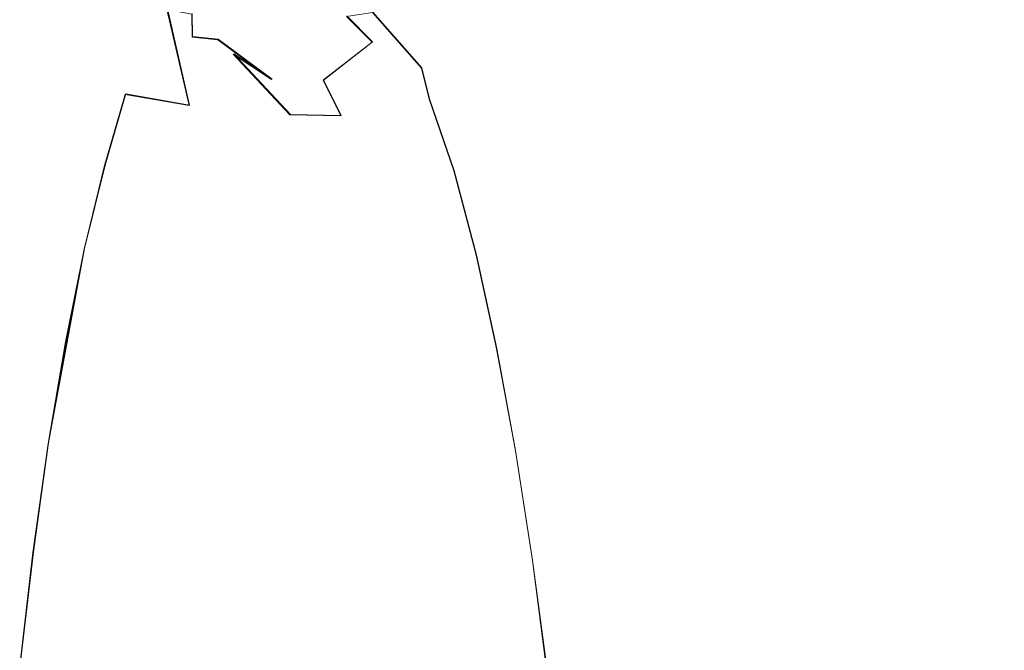
# Model space of a CAD drawing. Extents: x -800 to 700, y -3036 to -2336.
# Drawn here: x -699 to -677, y -2668 to -2654 of the extents above; entities that cross this region are included whole.
import ezdxf

# ---------------------------------------------------------------- set-up
doc = ezdxf.new("R2010")
doc.units = 0
doc.header["$LTSCALE"] = 500
doc.header["$MEASUREMENT"] = 0
for name, color, linetype in [('DWXOUTLINES', 7, 'Continuous'), ('EXC-CERAMIKA', 7, 'Continuous'), ('EXC-CHROM', 7, 'Continuous')]:
    doc.layers.add(name, color=color, linetype=linetype)

msp = doc.modelspace()

# ---------------------------------------------------------------- linework, layer by layer
at = {"layer": 'DWXOUTLINES', "color": 0, "lineweight": 0}
for p, q in [((-695.7, -2653.65, 481.83), (-695.21, -2655.8, 484.32)), ((-695.15, -2653.76, 478.93), (-695.14, -2654.27, 481.87)), ((-691.7, -2653.81, 461.39), (-691.13, -2654.39, 461.51)), ((-691.12, -2653.73, 458.49), (-690.03, -2654.97, 455.91)), ((-694.57, -2654.33, 479.03), (-695.14, -2654.27, 481.87)), ((-693.37, -2655.22, 473.22), (-694.57, -2654.33, 479.03)), ((-692.22, -2655.24, 467.35), (-691.13, -2654.39, 461.51)), ((-692.96, -2656.01, 473.24), (-694.22, -2654.66, 470)), ((-693.37, -2655.22, 473.22), (-694.22, -2654.66, 470)), ((-690.03, -2654.97, 455.91), (-689.86, -2655.66, 452.95)), ((-692.22, -2655.24, 467.35), (-691.83, -2656.03, 467.49)), ((-696.63, -2655.55, 487.44), (-697.09, -2657.14, 490.03)), ((-695.21, -2655.8, 484.32), (-696.63, -2655.55, 487.44)), ((-689.86, -2655.66, 452.95), (-689.31, -2657.26, 450.39)), ((-692.96, -2656.01, 473.24), (-691.83, -2656.03, 467.49)), ((-697.09, -2657.14, 490.03), (-697.55, -2659, 492.44)), ((-689.31, -2657.26, 450.39), (-688.81, -2659.14, 448)), ((-698.35, -2663.33, 496.73), (-697.55, -2659, 492.44)), ((-697.96, -2661.07, 494.68), (-697.55, -2659, 492.44)), ((-688.36, -2661.23, 445.78), (-688.81, -2659.14, 448)), ((-697.96, -2661.07, 494.68), (-698.35, -2663.33, 496.73)), ((-688.36, -2661.23, 445.78), (-687.94, -2663.5, 443.75)), ((-698.35, -2663.33, 496.73), (-698.69, -2665.77, 498.58)), ((-687.94, -2663.5, 443.75), (-687.56, -2665.95, 441.92)), ((-698.69, -2665.77, 498.58), (-698.99, -2668.35, 500.22)), ((-687.56, -2665.95, 441.92), (-687.22, -2668.54, 440.31))]:
    msp.add_line(p, q, dxfattribs=at)
at = {"layer": 'EXC-CERAMIKA', "lineweight": 0, "invisible_edges": 15}
for points in [[(-663.698, -2616.49, 214.716), (-679.133, -2649.822, 278.069), (-664.702, -2668.66, 214.929), (-663.698, -2616.49, 214.716)], [(-693.217, -2628.944, 351.089), (-706.149, -2646.009, 423.249), (-693.582, -2686.118, 351.104), (-693.217, -2628.944, 351.089)], [(-693.582, -2686.118, 351.104), (-679.133, -2649.822, 278.069), (-693.217, -2628.944, 351.089), (-693.582, -2686.118, 351.104)], [(-706.265, -2686.118, 423.249), (-693.582, -2686.118, 351.104), (-706.149, -2646.009, 423.249), (-706.265, -2686.118, 423.249)], [(-679.133, -2649.822, 278.069), (-693.582, -2686.118, 351.104), (-679.396, -2686.118, 278.098), (-679.133, -2649.822, 278.069)], [(-679.396, -2686.118, 278.098), (-664.702, -2668.66, 214.929), (-679.133, -2649.822, 278.069), (-679.396, -2686.118, 278.098)]]:
    msp.add_3dface(points, dxfattribs=at)
at = {"layer": 'EXC-CHROM', "lineweight": 0}
for points, invisible_edges in [([(-694.561, -2654.263, 476.005), (-698.887, -2651.714, 478.812), (-695.156, -2653.769, 478.926), (-694.561, -2654.263, 476.005)], 15), ([(-694.561, -2654.263, 476.005), (-697.652, -2653.074, 474.215), (-698.887, -2651.714, 478.812), (-694.561, -2654.263, 476.005)], 15), ([(-695.802, -2653.104, 464.8), (-692.265, -2654.3, 464.32), (-695.204, -2651.774, 460.07), (-695.802, -2653.104, 464.8)], 15), ([(-695.204, -2651.774, 460.07), (-692.265, -2654.3, 464.32), (-691.71, -2653.824, 461.388), (-695.204, -2651.774, 460.07)], 15), ([(-695.219, -2655.809, 484.323), (-697.404, -2652.774, 482.444), (-698.078, -2653.668, 485.063), (-695.219, -2655.809, 484.323)], 15), ([(-697.404, -2652.774, 482.444), (-695.219, -2655.809, 484.323), (-695.714, -2653.665, 481.827), (-697.404, -2652.774, 482.444)], 13), ([(-693.7, -2652.608, 456.311), (-690.79, -2655.271, 452.489), (-693.878, -2653.615, 454.03), (-693.7, -2652.608, 456.311)], 15), ([(-690.79, -2655.271, 452.489), (-693.7, -2652.608, 456.311), (-692.458, -2652.854, 457.275), (-690.79, -2655.271, 452.489)], 15), ([(-698.805, -2652.98, 471.338), (-694.233, -2654.665, 470.003), (-698.437, -2653.141, 469.172), (-698.805, -2652.98, 471.338)], 15), ([(-694.233, -2654.665, 470.003), (-698.805, -2652.98, 471.338), (-694.787, -2654.418, 472.824), (-694.233, -2654.665, 470.003)], 15), ([(-697.652, -2653.074, 474.215), (-694.787, -2654.418, 472.824), (-698.805, -2652.98, 471.338), (-697.652, -2653.074, 474.215)], 15), ([(-694.233, -2654.665, 470.003), (-697.958, -2652.993, 467.026), (-698.437, -2653.141, 469.172), (-694.233, -2654.665, 470.003)], 15), ([(-697.958, -2652.993, 467.026), (-694.233, -2654.665, 470.003), (-693.678, -2654.436, 467.18), (-697.958, -2652.993, 467.026)], 15), ([(-693.678, -2654.436, 467.18), (-695.802, -2653.104, 464.8), (-697.958, -2652.993, 467.026), (-693.678, -2654.436, 467.18)], 15), ([(-692.458, -2652.854, 457.275), (-690.035, -2654.978, 455.914), (-690.79, -2655.271, 452.489), (-692.458, -2652.854, 457.275)], 15), ([(-690.035, -2654.978, 455.914), (-692.458, -2652.854, 457.275), (-691.128, -2653.738, 458.491), (-690.035, -2654.978, 455.914)], 11), ([(-694.787, -2654.418, 472.824), (-697.652, -2653.074, 474.215), (-694.561, -2654.263, 476.005), (-694.787, -2654.418, 472.824)], 15), ([(-695.802, -2653.104, 464.8), (-693.678, -2654.436, 467.18), (-692.265, -2654.3, 464.32), (-695.802, -2653.104, 464.8)], 15), ([(-694.131, -2656.646, 448.952), (-706.28, -2653.657, 452.054), (-698.686, -2653.588, 453.017), (-694.131, -2656.646, 448.952)], 15), ([(-706.28, -2653.657, 452.054), (-694.131, -2656.646, 448.952), (-703.663, -2656.737, 447.088), (-706.28, -2653.657, 452.054)], 15), ([(-704.78, -2653.49, 484.034), (-703.378, -2654.856, 486.739), (-698.078, -2653.668, 485.063), (-704.78, -2653.49, 484.034)], 15), ([(-700.227, -2654.889, 487.303), (-698.078, -2653.668, 485.063), (-703.378, -2654.856, 486.739), (-700.227, -2654.889, 487.303)], 15), ([(-697.674, -2655.16, 487.52), (-698.078, -2653.668, 485.063), (-700.227, -2654.889, 487.303), (-697.674, -2655.16, 487.52)], 15), ([(-694.131, -2656.646, 448.952), (-698.686, -2653.588, 453.017), (-693.878, -2653.615, 454.03), (-694.131, -2656.646, 448.952)], 15), ([(-696.643, -2655.561, 487.443), (-698.078, -2653.668, 485.063), (-697.674, -2655.16, 487.52), (-696.643, -2655.561, 487.443)], 15), ([(-698.078, -2653.668, 485.063), (-696.643, -2655.561, 487.443), (-695.219, -2655.809, 484.323), (-698.078, -2653.668, 485.063)], 13), ([(-695.714, -2653.665, 481.827), (-695.219, -2655.809, 484.323), (-695.151, -2654.283, 481.866), (-695.714, -2653.665, 481.827)], 15), ([(-695.151, -2654.283, 481.866), (-695.156, -2653.769, 478.926), (-695.714, -2653.665, 481.827), (-695.151, -2654.283, 481.866)], 12), ([(-693.878, -2653.615, 454.03), (-690.79, -2655.271, 452.489), (-694.131, -2656.646, 448.952), (-693.878, -2653.615, 454.03)], 15), ([(-695.156, -2653.769, 478.926), (-695.151, -2654.283, 481.866), (-694.579, -2654.342, 479.029), (-695.156, -2653.769, 478.926)], 15), ([(-694.579, -2654.342, 479.029), (-694.561, -2654.263, 476.005), (-695.156, -2653.769, 478.926), (-694.579, -2654.342, 479.029)], 15), ([(-692.265, -2654.3, 464.32), (-691.137, -2654.397, 461.515), (-691.71, -2653.824, 461.388), (-692.265, -2654.3, 464.32)], 15), ([(-691.71, -2653.824, 461.388), (-690.593, -2654.357, 458.672), (-691.128, -2653.738, 458.491), (-691.71, -2653.824, 461.388)], 11), ([(-690.593, -2654.357, 458.672), (-691.71, -2653.824, 461.388), (-691.137, -2654.397, 461.515), (-690.593, -2654.357, 458.672)], 13), ([(-690.035, -2654.978, 455.914), (-691.128, -2653.738, 458.491), (-690.593, -2654.357, 458.672), (-690.035, -2654.978, 455.914)], 15), ([(-695.151, -2654.283, 481.866), (-695.219, -2655.809, 484.323), (-694.579, -2654.342, 479.029), (-695.151, -2654.283, 481.866)], 11), ([(-694.579, -2654.342, 479.029), (-695.219, -2655.809, 484.323), (-693.385, -2658.979, 477.921), (-694.579, -2654.342, 479.029)], 15), ([(-694.787, -2654.418, 472.824), (-694.561, -2654.263, 476.005), (-694.233, -2654.665, 470.003), (-694.787, -2654.418, 472.824)], 15), ([(-694.561, -2654.263, 476.005), (-694.579, -2654.342, 479.029), (-693.385, -2655.23, 473.224), (-694.561, -2654.263, 476.005)], 15), ([(-693.385, -2658.979, 477.921), (-692.97, -2656.021, 473.244), (-694.579, -2654.342, 479.029), (-693.385, -2658.979, 477.921)], 15), ([(-693.385, -2655.23, 473.224), (-694.579, -2654.342, 479.029), (-692.97, -2656.021, 473.244), (-693.385, -2655.23, 473.224)], 14), ([(-693.385, -2655.23, 473.224), (-694.233, -2654.665, 470.003), (-694.561, -2654.263, 476.005), (-693.385, -2655.23, 473.224)], 14), ([(-692.265, -2654.3, 464.32), (-693.678, -2654.436, 467.18), (-694.233, -2654.665, 470.003), (-692.265, -2654.3, 464.32)], 15), ([(-694.233, -2654.665, 470.003), (-692.23, -2655.249, 467.345), (-692.265, -2654.3, 464.32), (-694.233, -2654.665, 470.003)], 15), ([(-691.137, -2654.397, 461.515), (-692.265, -2654.3, 464.32), (-692.23, -2655.249, 467.345), (-691.137, -2654.397, 461.515)], 15), ([(-691.137, -2654.397, 461.515), (-692.23, -2655.249, 467.345), (-691.839, -2656.04, 467.489), (-691.137, -2654.397, 461.515)], 12), ([(-691.839, -2656.04, 467.489), (-690.56, -2656.758, 462.296), (-691.137, -2654.397, 461.515), (-691.839, -2656.04, 467.489)], 15), ([(-691.137, -2654.397, 461.515), (-689.565, -2657.415, 457.149), (-690.593, -2654.357, 458.672), (-691.137, -2654.397, 461.515)], 15), ([(-689.565, -2657.415, 457.149), (-691.137, -2654.397, 461.515), (-690.56, -2656.758, 462.296), (-689.565, -2657.415, 457.149)], 15), ([(-690.593, -2654.357, 458.672), (-689.082, -2658.476, 454.721), (-689.218, -2656.999, 453.82), (-690.593, -2654.357, 458.672)], 15), ([(-689.082, -2658.476, 454.721), (-690.593, -2654.357, 458.672), (-689.565, -2657.415, 457.149), (-689.082, -2658.476, 454.721)], 15), ([(-689.218, -2656.999, 453.82), (-690.035, -2654.978, 455.914), (-690.593, -2654.357, 458.672), (-689.218, -2656.999, 453.82)], 15), ([(-694.233, -2654.665, 470.003), (-691.839, -2656.04, 467.489), (-692.23, -2655.249, 467.345), (-694.233, -2654.665, 470.003)], 15), ([(-692.97, -2656.021, 473.244), (-694.233, -2654.665, 470.003), (-693.385, -2655.23, 473.224), (-692.97, -2656.021, 473.244)], 14), ([(-694.233, -2654.665, 470.003), (-692.97, -2656.021, 473.244), (-691.839, -2656.04, 467.489), (-694.233, -2654.665, 470.003)], 15), ([(-698.714, -2656.683, 490.054), (-700.227, -2654.889, 487.303), (-700.642, -2656.544, 489.796), (-698.714, -2656.683, 490.054)], 15), ([(-700.227, -2654.889, 487.303), (-698.714, -2656.683, 490.054), (-697.674, -2655.16, 487.52), (-700.227, -2654.889, 487.303)], 15), ([(-689.866, -2655.67, 452.952), (-690.79, -2655.271, 452.489), (-690.035, -2654.978, 455.914), (-689.866, -2655.67, 452.952)], 11), ([(-690.035, -2654.978, 455.914), (-689.218, -2656.999, 453.82), (-689.486, -2656.131, 453.267), (-690.035, -2654.978, 455.914)], 15), ([(-690.035, -2654.978, 455.914), (-689.486, -2656.131, 453.267), (-689.866, -2655.67, 452.952), (-690.035, -2654.978, 455.914)], 15), ([(-697.104, -2657.146, 490.029), (-697.674, -2655.16, 487.52), (-698.714, -2656.683, 490.054), (-697.104, -2657.146, 490.029)], 15), ([(-697.674, -2655.16, 487.52), (-697.104, -2657.146, 490.029), (-696.643, -2655.561, 487.443), (-697.674, -2655.16, 487.52)], 13), ([(-690.79, -2655.271, 452.489), (-691.594, -2656.726, 449.531), (-694.131, -2656.646, 448.952), (-690.79, -2655.271, 452.489)], 15), ([(-690.79, -2655.271, 452.489), (-690.205, -2656.927, 449.968), (-691.594, -2656.726, 449.531), (-690.79, -2655.271, 452.489)], 15), ([(-690.79, -2655.271, 452.489), (-689.316, -2657.27, 450.394), (-690.205, -2656.927, 449.968), (-690.79, -2655.271, 452.489)], 15), ([(-689.316, -2657.27, 450.394), (-690.79, -2655.271, 452.489), (-689.866, -2655.67, 452.952), (-689.316, -2657.27, 450.394)], 11), ([(-696.173, -2656.023, 487.299), (-696.643, -2655.561, 487.443), (-697.104, -2657.146, 490.029), (-696.173, -2656.023, 487.299)], 15), ([(-696.173, -2656.023, 487.299), (-695.219, -2655.809, 484.323), (-696.643, -2655.561, 487.443), (-696.173, -2656.023, 487.299)], 15), ([(-695.717, -2656.894, 486.893), (-695.219, -2655.809, 484.323), (-696.173, -2656.023, 487.299), (-695.717, -2656.894, 486.893)], 15), ([(-695.717, -2656.894, 486.893), (-695.696, -2659.791, 488.441), (-695.219, -2655.809, 484.323), (-695.717, -2656.894, 486.893)], 15), ([(-695.219, -2655.809, 484.323), (-695.696, -2659.791, 488.441), (-693.865, -2659.1, 480.315), (-695.219, -2655.809, 484.323)], 15), ([(-693.865, -2659.1, 480.315), (-693.385, -2658.979, 477.921), (-695.219, -2655.809, 484.323), (-693.865, -2659.1, 480.315)], 15), ([(-689.866, -2655.67, 452.952), (-689.486, -2656.131, 453.267), (-689.316, -2657.27, 450.394), (-689.866, -2655.67, 452.952)], 15), ([(-695.717, -2656.894, 486.893), (-696.173, -2656.023, 487.299), (-697.555, -2659.01, 492.443), (-695.717, -2656.894, 486.893)], 15), ([(-697.104, -2657.146, 490.029), (-697.555, -2659.01, 492.443), (-696.173, -2656.023, 487.299), (-697.104, -2657.146, 490.029)], 15), ([(-692.97, -2656.021, 473.244), (-693.385, -2658.979, 477.921), (-692.66, -2657.34, 473.16), (-692.97, -2656.021, 473.244)], 15), ([(-692.66, -2657.34, 473.16), (-691.839, -2656.04, 467.489), (-692.97, -2656.021, 473.244), (-692.66, -2657.34, 473.16)], 13), ([(-691.839, -2656.04, 467.489), (-692.66, -2657.34, 473.16), (-692.115, -2657.542, 470.428), (-691.839, -2656.04, 467.489)], 15), ([(-691.585, -2657.357, 467.692), (-691.839, -2656.04, 467.489), (-692.115, -2657.542, 470.428), (-691.585, -2657.357, 467.692)], 15), ([(-690.56, -2656.758, 462.296), (-691.839, -2656.04, 467.489), (-691.585, -2657.357, 467.692), (-690.56, -2656.758, 462.296)], 15), ([(-688.257, -2660.298, 449.098), (-689.486, -2656.131, 453.267), (-689.218, -2656.999, 453.82), (-688.257, -2660.298, 449.098)], 15), ([(-688.257, -2660.298, 449.098), (-689.316, -2657.27, 450.394), (-689.486, -2656.131, 453.267), (-688.257, -2660.298, 449.098)], 15), ([(-693.635, -2658.568, 446.51), (-703.663, -2656.737, 447.088), (-694.131, -2656.646, 448.952), (-693.635, -2658.568, 446.51)], 15), ([(-703.168, -2658.657, 444.648), (-703.663, -2656.737, 447.088), (-693.635, -2658.568, 446.51), (-703.168, -2658.657, 444.648)], 15), ([(-700.642, -2656.544, 489.796), (-699.174, -2658.578, 492.505), (-698.714, -2656.683, 490.054), (-700.642, -2656.544, 489.796)], 15), ([(-697.555, -2659.01, 492.443), (-698.714, -2656.683, 490.054), (-699.174, -2658.578, 492.505), (-697.555, -2659.01, 492.443)], 15), ([(-698.714, -2656.683, 490.054), (-697.555, -2659.01, 492.443), (-697.104, -2657.146, 490.029), (-698.714, -2656.683, 490.054)], 13), ([(-694.131, -2656.646, 448.952), (-691.096, -2658.642, 447.095), (-693.635, -2658.568, 446.51), (-694.131, -2656.646, 448.952)], 15), ([(-691.096, -2658.642, 447.095), (-694.131, -2656.646, 448.952), (-691.594, -2656.726, 449.531), (-691.096, -2658.642, 447.095)], 15), ([(-689.705, -2658.83, 447.545), (-691.594, -2656.726, 449.531), (-690.205, -2656.927, 449.968), (-689.705, -2658.83, 447.545)], 15), ([(-691.594, -2656.726, 449.531), (-689.705, -2658.83, 447.545), (-691.096, -2658.642, 447.095), (-691.594, -2656.726, 449.531)], 15), ([(-691.585, -2657.357, 467.692), (-690.458, -2659.026, 463.02), (-690.56, -2656.758, 462.296), (-691.585, -2657.357, 467.692)], 15), ([(-690.56, -2656.758, 462.296), (-690.458, -2659.026, 463.02), (-689.565, -2657.415, 457.149), (-690.56, -2656.758, 462.296)], 15), ([(-697.555, -2659.01, 492.443), (-697.387, -2664.311, 495.75), (-695.717, -2656.894, 486.893), (-697.555, -2659.01, 492.443)], 15), ([(-696.109, -2661.483, 490.627), (-695.717, -2656.894, 486.893), (-697.387, -2664.311, 495.75), (-696.109, -2661.483, 490.627)], 15), ([(-695.717, -2656.894, 486.893), (-696.109, -2661.483, 490.627), (-695.696, -2659.791, 488.441), (-695.717, -2656.894, 486.893)], 15), ([(-690.205, -2656.927, 449.968), (-688.823, -2659.15, 448.001), (-689.705, -2658.83, 447.545), (-690.205, -2656.927, 449.968)], 15), ([(-688.823, -2659.15, 448.001), (-690.205, -2656.927, 449.968), (-689.316, -2657.27, 450.394), (-688.823, -2659.15, 448.001)], 11), ([(-688.257, -2660.298, 449.098), (-689.218, -2656.999, 453.82), (-689.082, -2658.476, 454.721), (-688.257, -2660.298, 449.098)], 15), ([(-692.66, -2657.34, 473.16), (-693.385, -2658.979, 477.921), (-692.115, -2657.542, 470.428), (-692.66, -2657.34, 473.16)], 15), ([(-690.458, -2659.026, 463.02), (-691.585, -2657.357, 467.692), (-692.115, -2657.542, 470.428), (-690.458, -2659.026, 463.02)], 15), ([(-690.458, -2659.026, 463.02), (-690.029, -2662.122, 461.788), (-689.565, -2657.415, 457.149), (-690.458, -2659.026, 463.02)], 15), ([(-688.854, -2664.802, 455.885), (-689.565, -2657.415, 457.149), (-690.029, -2662.122, 461.788), (-688.854, -2664.802, 455.885)], 15), ([(-688.672, -2662.082, 453.964), (-689.082, -2658.476, 454.721), (-689.565, -2657.415, 457.149), (-688.672, -2662.082, 453.964)], 15), ([(-689.565, -2657.415, 457.149), (-688.854, -2664.802, 455.885), (-688.672, -2662.082, 453.964), (-689.565, -2657.415, 457.149)], 15), ([(-689.316, -2657.27, 450.394), (-688.257, -2660.298, 449.098), (-688.823, -2659.15, 448.001), (-689.316, -2657.27, 450.394)], 15), ([(-692.115, -2657.542, 470.428), (-693.385, -2658.979, 477.921), (-691.723, -2662.102, 470.519), (-692.115, -2657.542, 470.428)], 15), ([(-690.861, -2661.887, 466.082), (-692.115, -2657.542, 470.428), (-691.723, -2662.102, 470.519), (-690.861, -2661.887, 466.082)], 15), ([(-692.115, -2657.542, 470.428), (-690.861, -2661.887, 466.082), (-690.458, -2659.026, 463.02), (-692.115, -2657.542, 470.428)], 15), ([(-689.082, -2658.476, 454.721), (-688.672, -2662.082, 453.964), (-688.257, -2660.298, 449.098), (-689.082, -2658.476, 454.721)], 15), ([(-693.635, -2658.568, 446.51), (-705.646, -2661.128, 442.13), (-703.168, -2658.657, 444.648), (-693.635, -2658.568, 446.51)], 15), ([(-693.635, -2658.568, 446.51), (-694.901, -2660.698, 443.887), (-705.646, -2661.128, 442.13), (-693.635, -2658.568, 446.51)], 15), ([(-697.974, -2661.082, 494.682), (-699.174, -2658.578, 492.505), (-699.601, -2660.684, 494.779), (-697.974, -2661.082, 494.682)], 15), ([(-699.174, -2658.578, 492.505), (-697.974, -2661.082, 494.682), (-697.555, -2659.01, 492.443), (-699.174, -2658.578, 492.505)], 13), ([(-693.635, -2658.568, 446.51), (-691.719, -2660.722, 444.564), (-694.901, -2660.698, 443.887), (-693.635, -2658.568, 446.51)], 15), ([(-691.719, -2660.722, 444.564), (-693.635, -2658.568, 446.51), (-691.096, -2658.642, 447.095), (-691.719, -2660.722, 444.564)], 15), ([(-691.096, -2658.642, 447.095), (-689.834, -2660.841, 445.074), (-691.719, -2660.722, 444.564), (-691.096, -2658.642, 447.095)], 15), ([(-689.834, -2660.841, 445.074), (-691.096, -2658.642, 447.095), (-689.705, -2658.83, 447.545), (-689.834, -2660.841, 445.074)], 15), ([(-689.705, -2658.83, 447.545), (-688.365, -2661.236, 445.782), (-689.834, -2660.841, 445.074), (-689.705, -2658.83, 447.545)], 15), ([(-688.365, -2661.236, 445.782), (-689.705, -2658.83, 447.545), (-688.823, -2659.15, 448.001), (-688.365, -2661.236, 445.782)], 11), ([(-697.974, -2661.082, 494.682), (-698.357, -2663.344, 496.734), (-697.555, -2659.01, 492.443), (-697.974, -2661.082, 494.682)], 13), ([(-697.387, -2664.311, 495.75), (-697.555, -2659.01, 492.443), (-698.357, -2663.344, 496.734), (-697.387, -2664.311, 495.75)], 15), ([(-694.248, -2663.534, 483.291), (-693.865, -2659.1, 480.315), (-695.696, -2659.791, 488.441), (-694.248, -2663.534, 483.291)], 15), ([(-693.865, -2659.1, 480.315), (-694.248, -2663.534, 483.291), (-693.385, -2658.979, 477.921), (-693.865, -2659.1, 480.315)], 15), ([(-693.752, -2666.708, 481.524), (-693.385, -2658.979, 477.921), (-694.248, -2663.534, 483.291), (-693.752, -2666.708, 481.524)], 15), ([(-693.385, -2658.979, 477.921), (-693.752, -2666.708, 481.524), (-692.348, -2664.943, 474.361), (-693.385, -2658.979, 477.921)], 15), ([(-691.972, -2665.003, 472.469), (-691.723, -2662.102, 470.519), (-693.385, -2658.979, 477.921), (-691.972, -2665.003, 472.469)], 15), ([(-693.385, -2658.979, 477.921), (-692.348, -2664.943, 474.361), (-691.972, -2665.003, 472.469), (-693.385, -2658.979, 477.921)], 15), ([(-690.029, -2662.122, 461.788), (-690.458, -2659.026, 463.02), (-690.861, -2661.887, 466.082), (-690.029, -2662.122, 461.788)], 15), ([(-688.823, -2659.15, 448.001), (-688.257, -2660.298, 449.098), (-688.365, -2661.236, 445.782), (-688.823, -2659.15, 448.001)], 15), ([(-696.109, -2661.483, 490.627), (-695.894, -2665.254, 490.86), (-695.696, -2659.791, 488.441), (-696.109, -2661.483, 490.627)], 15), ([(-694.944, -2666.096, 486.936), (-695.696, -2659.791, 488.441), (-695.894, -2665.254, 490.86), (-694.944, -2666.096, 486.936)], 15), ([(-695.696, -2659.791, 488.441), (-694.944, -2666.096, 486.936), (-694.248, -2663.534, 483.291), (-695.696, -2659.791, 488.441)], 15), ([(-687.891, -2665.382, 450.133), (-688.257, -2660.298, 449.098), (-688.672, -2662.082, 453.964), (-687.891, -2665.382, 450.133)], 15), ([(-687.946, -2663.511, 443.752), (-688.365, -2661.236, 445.782), (-688.257, -2660.298, 449.098), (-687.946, -2663.511, 443.752)], 15), ([(-688.257, -2660.298, 449.098), (-687.891, -2665.382, 450.133), (-687.822, -2662.294, 446.977), (-688.257, -2660.298, 449.098)], 15), ([(-688.257, -2660.298, 449.098), (-687.822, -2662.294, 446.977), (-687.946, -2663.511, 443.752), (-688.257, -2660.298, 449.098)], 15), ([(-694.475, -2663.027, 441.812), (-705.646, -2661.128, 442.13), (-694.901, -2660.698, 443.887), (-694.475, -2663.027, 441.812)], 15), ([(-698.357, -2663.344, 496.734), (-699.601, -2660.684, 494.779), (-699.99, -2662.982, 496.864), (-698.357, -2663.344, 496.734)], 15), ([(-699.601, -2660.684, 494.779), (-698.357, -2663.344, 496.734), (-697.974, -2661.082, 494.682), (-699.601, -2660.684, 494.779)], 13), ([(-694.901, -2660.698, 443.887), (-691.293, -2663.046, 442.492), (-694.475, -2663.027, 441.812), (-694.901, -2660.698, 443.887)], 15), ([(-691.293, -2663.046, 442.492), (-694.901, -2660.698, 443.887), (-691.719, -2660.722, 444.564), (-691.293, -2663.046, 442.492)], 15), ([(-689.408, -2663.152, 443.011), (-691.719, -2660.722, 444.564), (-689.834, -2660.841, 445.074), (-689.408, -2663.152, 443.011)], 15), ([(-691.719, -2660.722, 444.564), (-689.408, -2663.152, 443.011), (-691.293, -2663.046, 442.492), (-691.719, -2660.722, 444.564)], 15), ([(-689.834, -2660.841, 445.074), (-687.946, -2663.511, 443.752), (-689.408, -2663.152, 443.011), (-689.834, -2660.841, 445.074)], 15), ([(-687.946, -2663.511, 443.752), (-689.834, -2660.841, 445.074), (-688.365, -2661.236, 445.782), (-687.946, -2663.511, 443.752)], 11), ([(-702.281, -2663.115, 440.311), (-705.646, -2661.128, 442.13), (-694.475, -2663.027, 441.812), (-702.281, -2663.115, 440.311)], 15), ([(-695.894, -2665.254, 490.86), (-696.109, -2661.483, 490.627), (-697.387, -2664.311, 495.75), (-695.894, -2665.254, 490.86)], 15), ([(-691.723, -2662.102, 470.519), (-691.22, -2665.015, 468.638), (-690.861, -2661.887, 466.082), (-691.723, -2662.102, 470.519)], 15), ([(-690.491, -2665.121, 464.896), (-690.861, -2661.887, 466.082), (-691.22, -2665.015, 468.638), (-690.491, -2665.121, 464.896)], 15), ([(-690.861, -2661.887, 466.082), (-690.491, -2665.121, 464.896), (-690.029, -2662.122, 461.788), (-690.861, -2661.887, 466.082)], 15), ([(-691.22, -2665.015, 468.638), (-691.723, -2662.102, 470.519), (-691.972, -2665.003, 472.469), (-691.22, -2665.015, 468.638)], 15), ([(-689.443, -2666.778, 459.593), (-690.029, -2662.122, 461.788), (-690.491, -2665.121, 464.896), (-689.443, -2666.778, 459.593)], 15), ([(-690.029, -2662.122, 461.788), (-689.443, -2666.778, 459.593), (-688.854, -2664.802, 455.885), (-690.029, -2662.122, 461.788)], 15), ([(-688.162, -2667.731, 452.485), (-688.672, -2662.082, 453.964), (-688.854, -2664.802, 455.885), (-688.162, -2667.731, 452.485)], 15), ([(-688.672, -2662.082, 453.964), (-688.162, -2667.731, 452.485), (-687.891, -2665.382, 450.133), (-688.672, -2662.082, 453.964)], 15), ([(-687.06, -2666.811, 443.286), (-687.946, -2663.511, 443.752), (-687.822, -2662.294, 446.977), (-687.06, -2666.811, 443.286)], 15), ([(-687.229, -2669.312, 446.923), (-687.822, -2662.294, 446.977), (-687.891, -2665.382, 450.133), (-687.229, -2669.312, 446.923)], 15), ([(-687.822, -2662.294, 446.977), (-687.229, -2669.312, 446.923), (-686.468, -2672.633, 442.014), (-687.822, -2662.294, 446.977)], 15), ([(-686.468, -2672.633, 442.014), (-687.06, -2666.811, 443.286), (-687.822, -2662.294, 446.977), (-686.468, -2672.633, 442.014)], 15), ([(-694.475, -2663.027, 441.812), (-701.894, -2665.615, 438.443), (-702.281, -2663.115, 440.311), (-694.475, -2663.027, 441.812)], 15), ([(-694.475, -2663.027, 441.812), (-694.087, -2665.53, 439.942), (-701.894, -2665.615, 438.443), (-694.475, -2663.027, 441.812)], 15), ([(-698.7, -2665.777, 498.583), (-699.99, -2662.982, 496.864), (-700.339, -2665.456, 498.743), (-698.7, -2665.777, 498.583)], 15), ([(-699.99, -2662.982, 496.864), (-698.7, -2665.777, 498.583), (-698.357, -2663.344, 496.734), (-699.99, -2662.982, 496.864)], 13), ([(-694.475, -2663.027, 441.812), (-690.906, -2665.544, 440.625), (-694.087, -2665.53, 439.942), (-694.475, -2663.027, 441.812)], 15), ([(-690.906, -2665.544, 440.625), (-694.475, -2663.027, 441.812), (-691.293, -2663.046, 442.492), (-690.906, -2665.544, 440.625)], 15), ([(-689.023, -2665.637, 441.155), (-691.293, -2663.046, 442.492), (-689.408, -2663.152, 443.011), (-689.023, -2665.637, 441.155)], 15), ([(-691.293, -2663.046, 442.492), (-689.023, -2665.637, 441.155), (-690.906, -2665.544, 440.625), (-691.293, -2663.046, 442.492)], 15), ([(-689.408, -2663.152, 443.011), (-687.567, -2665.956, 441.925), (-689.023, -2665.637, 441.155), (-689.408, -2663.152, 443.011)], 15), ([(-687.567, -2665.956, 441.925), (-689.408, -2663.152, 443.011), (-687.946, -2663.511, 443.752), (-687.567, -2665.956, 441.925)], 11), ([(-697.716, -2666.64, 497.52), (-698.357, -2663.344, 496.734), (-698.768, -2671.299, 501.25), (-697.716, -2666.64, 497.52)], 15), ([(-698.7, -2665.777, 498.583), (-698.768, -2671.299, 501.25), (-698.357, -2663.344, 496.734), (-698.7, -2665.777, 498.583)], 15), ([(-698.357, -2663.344, 496.734), (-697.716, -2666.64, 497.52), (-697.387, -2664.311, 495.75), (-698.357, -2663.344, 496.734)], 15), ([(-693.752, -2666.708, 481.524), (-694.248, -2663.534, 483.291), (-694.944, -2666.096, 486.936), (-693.752, -2666.708, 481.524)], 15), ([(-687.946, -2663.511, 443.752), (-687.06, -2666.811, 443.286), (-686.628, -2671.495, 439.465), (-687.946, -2663.511, 443.752)], 15), ([(-686.628, -2671.495, 439.465), (-687.567, -2665.956, 441.925), (-687.946, -2663.511, 443.752), (-686.628, -2671.495, 439.465)], 15), ([(-697.716, -2666.64, 497.52), (-697.657, -2672.453, 498.957), (-697.387, -2664.311, 495.75), (-697.716, -2666.64, 497.52)], 15), ([(-696.5, -2669.163, 494.105), (-697.387, -2664.311, 495.75), (-697.657, -2672.453, 498.957), (-696.5, -2669.163, 494.105)], 15), ([(-697.387, -2664.311, 495.75), (-696.5, -2669.163, 494.105), (-695.894, -2665.254, 490.86), (-697.387, -2664.311, 495.75)], 15), ([(-688.262, -2671.757, 453.781), (-688.854, -2664.802, 455.885), (-689.443, -2666.778, 459.593), (-688.262, -2671.757, 453.781)], 15), ([(-688.854, -2664.802, 455.885), (-688.262, -2671.757, 453.781), (-688.162, -2667.731, 452.485), (-688.854, -2664.802, 455.885)], 15), ([(-693.289, -2669.947, 479.714), (-692.348, -2664.943, 474.361), (-693.752, -2666.708, 481.524), (-693.289, -2669.947, 479.714)], 15), ([(-692.348, -2664.943, 474.361), (-693.289, -2669.947, 479.714), (-692.126, -2668.19, 473.751), (-692.348, -2664.943, 474.361)], 15), ([(-692.126, -2668.19, 473.751), (-691.972, -2665.003, 472.469), (-692.348, -2664.943, 474.361), (-692.126, -2668.19, 473.751)], 15), ([(-691.972, -2665.003, 472.469), (-692.126, -2668.19, 473.751), (-691.5, -2668.345, 470.583), (-691.972, -2665.003, 472.469)], 15), ([(-691.972, -2665.003, 472.469), (-691.5, -2668.345, 470.583), (-691.22, -2665.015, 468.638), (-691.972, -2665.003, 472.469)], 15), ([(-690.881, -2668.21, 467.412), (-691.22, -2665.015, 468.638), (-691.5, -2668.345, 470.583), (-690.881, -2668.21, 467.412)], 15), ([(-691.22, -2665.015, 468.638), (-690.881, -2668.21, 467.412), (-690.491, -2665.121, 464.896), (-691.22, -2665.015, 468.638)], 15), ([(-695.543, -2669.277, 490.113), (-695.894, -2665.254, 490.86), (-696.5, -2669.163, 494.105), (-695.543, -2669.277, 490.113)], 15), ([(-695.894, -2665.254, 490.86), (-695.543, -2669.277, 490.113), (-694.944, -2666.096, 486.936), (-695.894, -2665.254, 490.86)], 15), ([(-689.703, -2670.005, 461.463), (-690.491, -2665.121, 464.896), (-690.881, -2668.21, 467.412), (-689.703, -2670.005, 461.463)], 15), ([(-690.491, -2665.121, 464.896), (-689.703, -2670.005, 461.463), (-689.443, -2666.778, 459.593), (-690.491, -2665.121, 464.896)], 15), ([(-693.742, -2668.189, 438.293), (-701.894, -2665.615, 438.443), (-694.087, -2665.53, 439.942), (-693.742, -2668.189, 438.293)], 15), ([(-700.339, -2665.456, 498.743), (-699, -2668.364, 500.217), (-698.7, -2665.777, 498.583), (-700.339, -2665.456, 498.743)], 13), ([(-694.087, -2665.53, 439.942), (-690.562, -2668.198, 438.98), (-693.742, -2668.189, 438.293), (-694.087, -2665.53, 439.942)], 15), ([(-690.562, -2668.198, 438.98), (-694.087, -2665.53, 439.942), (-690.906, -2665.544, 440.625), (-690.562, -2668.198, 438.98)], 15), ([(-687.576, -2671.211, 449.643), (-687.891, -2665.382, 450.133), (-688.162, -2667.731, 452.485), (-687.576, -2671.211, 449.643)], 15), ([(-687.891, -2665.382, 450.133), (-687.576, -2671.211, 449.643), (-687.229, -2669.312, 446.923), (-687.891, -2665.382, 450.133)], 15), ([(-704.503, -2668.517, 436.612), (-701.894, -2665.615, 438.443), (-693.742, -2668.189, 438.293), (-704.503, -2668.517, 436.612)], 15), ([(-688.68, -2668.278, 439.518), (-690.906, -2665.544, 440.625), (-689.023, -2665.637, 441.155), (-688.68, -2668.278, 439.518)], 15), ([(-690.906, -2665.544, 440.625), (-688.68, -2668.278, 439.518), (-690.562, -2668.198, 438.98), (-690.906, -2665.544, 440.625)], 15), ([(-689.023, -2665.637, 441.155), (-687.23, -2668.553, 440.315), (-688.68, -2668.278, 439.518), (-689.023, -2665.637, 441.155)], 13), ([(-687.23, -2668.553, 440.315), (-689.023, -2665.637, 441.155), (-687.567, -2665.956, 441.925), (-687.23, -2668.553, 440.315)], 11), ([(-698.768, -2671.299, 501.25), (-698.7, -2665.777, 498.583), (-699, -2668.364, 500.217), (-698.768, -2671.299, 501.25)], 15), ([(-687.567, -2665.956, 441.925), (-686.628, -2671.495, 439.465), (-687.23, -2668.553, 440.315), (-687.567, -2665.956, 441.925)], 15), ([(-694.864, -2671.65, 487.381), (-694.944, -2666.096, 486.936), (-695.543, -2669.277, 490.113), (-694.864, -2671.65, 487.381)], 15), ([(-694.944, -2666.096, 486.936), (-694.864, -2671.65, 487.381), (-693.752, -2666.708, 481.524), (-694.944, -2666.096, 486.936)], 15), ([(-697.716, -2666.64, 497.52), (-698.768, -2671.299, 501.25), (-698.446, -2674.44, 501.545), (-697.716, -2666.64, 497.52)], 15), ([(-698.446, -2674.44, 501.545), (-697.657, -2672.453, 498.957), (-697.716, -2666.64, 497.52), (-698.446, -2674.44, 501.545)], 15), ([(-694.215, -2674.069, 484.588), (-693.752, -2666.708, 481.524), (-694.864, -2671.65, 487.381), (-694.215, -2674.069, 484.588)], 15), ([(-693.752, -2666.708, 481.524), (-694.215, -2674.069, 484.588), (-693.289, -2669.947, 479.714), (-693.752, -2666.708, 481.524)], 15), ([(-688.72, -2674.157, 456.627), (-689.443, -2666.778, 459.593), (-689.703, -2670.005, 461.463), (-688.72, -2674.157, 456.627)], 15), ([(-689.443, -2666.778, 459.593), (-688.72, -2674.157, 456.627), (-688.262, -2671.757, 453.781), (-689.443, -2666.778, 459.593)], 15), ([(-686.468, -2672.633, 442.014), (-686.191, -2677.195, 437.459), (-687.06, -2666.811, 443.286), (-686.468, -2672.633, 442.014)], 15), ([(-686.628, -2671.495, 439.465), (-687.06, -2666.811, 443.286), (-686.191, -2677.195, 437.459), (-686.628, -2671.495, 439.465)], 15), ([(-688.162, -2667.731, 452.485), (-688.262, -2671.757, 453.781), (-687.576, -2671.211, 449.643), (-688.162, -2667.731, 452.485)], 15)]:
    msp.add_3dface(points, dxfattribs=dict(at, invisible_edges=invisible_edges))

doc.saveas('drawing.dxf')
